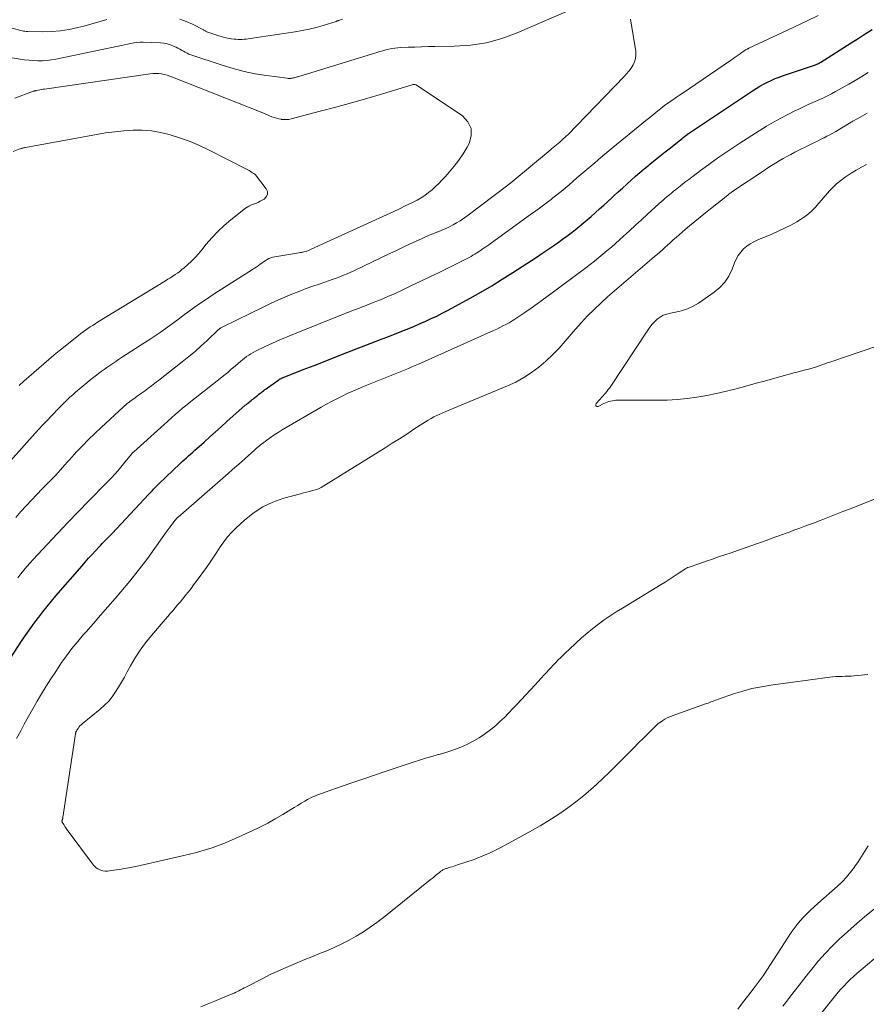
# Model space of a CAD drawing. Units: feet. Extents: x 2044995 to 2050000, y 559993 to 565004.
# Drawn here: x 2045526 to 2045653, y 561463 to 561611 of the extents above; entities that cross this region are included whole.
import ezdxf

# ---------------------------------------------------------------- set-up
doc = ezdxf.new("R2010")
doc.units = ezdxf.units.FT
doc.header["$LTSCALE"] = 100
doc.header["$MEASUREMENT"] = 0
doc.layers.add('CONTOUR INDEX', color=32, linetype='Continuous', lineweight=25)
doc.layers.add('CONTOUR INTERMEDIATE', color=40, linetype='Continuous', lineweight=15)

msp = doc.modelspace()

# ---------------------------------------------------------------- linework, layer by layer
at = {"layer": 'CONTOUR INDEX', "elevation": 880, "flags": 128}
msp.add_lwpolyline([(2045523.95, 561514.01), (2045526.37, 561517.72), (2045526.96, 561518.6), (2045527.56, 561519.46), (2045528.18, 561520.32), (2045528.81, 561521.16), (2045528.84, 561521.2), (2045529.47, 561522.01), (2045530.12, 561522.82), (2045530.78, 561523.61), (2045531.44, 561524.4), (2045535.37, 561528.93), (2045535.86, 561529.5), (2045536.36, 561530.06), (2045536.87, 561530.62), (2045537.37, 561531.17), (2045538, 561531.85), (2045538.2, 561532.06), (2045538.4, 561532.27), (2045538.6, 561532.48), (2045538.8, 561532.69), (2045538.89, 561532.78), (2045539.14, 561533.04), (2045539.39, 561533.3), (2045539.63, 561533.55), (2045539.88, 561533.81), (2045545.38, 561539.67), (2045545.57, 561539.87), (2045545.76, 561540.08), (2045545.95, 561540.28), (2045546.14, 561540.49), (2045546.33, 561540.69), (2045546.53, 561540.89), (2045546.73, 561541.09), (2045546.93, 561541.28), (2045550.14, 561544.33), (2045550.45, 561544.62), (2045550.76, 561544.91), (2045551.08, 561545.19), (2045551.4, 561545.47), (2045551.71, 561545.76), (2045552.03, 561546.04), (2045552.35, 561546.32), (2045552.66, 561546.6), (2045553.74, 561547.57), (2045554.6, 561548.34), (2045555.46, 561549.11), (2045556.32, 561549.88), (2045557.17, 561550.64), (2045559.94, 561553.1), (2045560.11, 561553.24), (2045560.28, 561553.39), (2045560.46, 561553.53), (2045560.63, 561553.67), (2045560.81, 561553.81), (2045560.98, 561553.95), (2045561.16, 561554.09), (2045561.33, 561554.23), (2045561.83, 561554.62), (2045562, 561554.76), (2045562.18, 561554.9), (2045562.36, 561555.04), (2045562.54, 561555.18), (2045562.72, 561555.32), (2045562.9, 561555.46), (2045563.08, 561555.59), (2045563.26, 561555.73), (2045564.97, 561556.93), (2045565.04, 561556.98), (2045565.11, 561557.02), (2045565.18, 561557.07), (2045565.25, 561557.1), (2045565.33, 561557.14), (2045565.4, 561557.18), (2045565.48, 561557.21), (2045565.55, 561557.24), (2045568.67, 561558.47), (2045570.31, 561559.11), (2045571.95, 561559.75), (2045573.58, 561560.39), (2045575.22, 561561.03), (2045580.28, 561562.99), (2045580.56, 561563.1), (2045580.84, 561563.2), (2045581.11, 561563.31), (2045581.39, 561563.42), (2045583.73, 561564.34), (2045584.58, 561564.68), (2045585.42, 561565.03), (2045586.27, 561565.39), (2045587.1, 561565.76), (2045587.94, 561566.14), (2045588.76, 561566.53), (2045589.58, 561566.95), (2045590.38, 561567.38), (2045593.77, 561569.23), (2045595.41, 561570.15), (2045597.03, 561571.09), (2045598.63, 561572.07), (2045600.21, 561573.07), (2045603.7, 561575.34), (2045604.59, 561575.93), (2045605.48, 561576.53), (2045606.36, 561577.14), (2045607.24, 561577.76), (2045607.7, 561578.09), (2045608.33, 561578.56), (2045608.96, 561579.03), (2045609.59, 561579.52), (2045610.2, 561580.01), (2045610.81, 561580.51), (2045611.42, 561581.02), (2045612.01, 561581.53), (2045612.6, 561582.05), (2045612.66, 561582.11), (2045613.28, 561582.66), (2045613.89, 561583.22), (2045614.5, 561583.78), (2045615.11, 561584.34), (2045615.41, 561584.62), (2045616.06, 561585.22), (2045616.7, 561585.81), (2045617.35, 561586.41), (2045618.01, 561586.99), (2045618.67, 561587.57), (2045619.33, 561588.15), (2045620, 561588.71), (2045620.68, 561589.27), (2045620.85, 561589.41), (2045621.62, 561590.03), (2045622.39, 561590.65), (2045623.16, 561591.27), (2045623.94, 561591.88), (2045625.23, 561592.91), (2045625.43, 561593.07), (2045625.64, 561593.23), (2045625.85, 561593.39), (2045626.05, 561593.56), (2045626.43, 561593.85), (2045626.45, 561593.87), (2045626.46, 561593.88), (2045626.48, 561593.89), (2045626.5, 561593.91), (2045626.57, 561593.96), (2045626.59, 561593.97), (2045626.6, 561593.98), (2045626.62, 561593.99), (2045626.64, 561594), (2045636.27, 561600.44), (2045636.82, 561600.79), (2045637.38, 561601.13), (2045637.95, 561601.44), (2045638.53, 561601.74), (2045639.12, 561602.02), (2045639.72, 561602.28), (2045640.32, 561602.51), (2045640.94, 561602.73), (2045645.62, 561604.32), (2045645.75, 561604.36), (2045645.87, 561604.41), (2045645.99, 561604.46), (2045646.11, 561604.52), (2045646.23, 561604.58), (2045646.35, 561604.64), (2045646.47, 561604.7), (2045646.58, 561604.77), (2045651.15, 561607.67), (2045652.2, 561608.34), (2045653.25, 561609.01), (2045654.3, 561609.69)], dxfattribs=at)
at = {"layer": 'CONTOUR INTERMEDIATE', "flags": 128}
for points, elevation in [([(2045609.32, 561612.84), (2045600.88, 561609.18), (2045598.58, 561608.34), (2045596.24, 561607.69), (2045593.84, 561607.32), (2045591.39, 561607.14), (2045588.46, 561607.1), (2045587.45, 561607.09), (2045586.45, 561607.06), (2045585.45, 561607.03), (2045584.44, 561606.99), (2045583.36, 561606.95), (2045582.9, 561606.92), (2045582.44, 561606.87), (2045581.99, 561606.79), (2045581.54, 561606.7), (2045581.09, 561606.59), (2045580.65, 561606.47), (2045580.2, 561606.35), (2045579.76, 561606.22), (2045567.86, 561602.57), (2045567.73, 561602.53), (2045567.59, 561602.49), (2045567.45, 561602.45), (2045567.32, 561602.41), (2045567.3, 561602.41), (2045567.17, 561602.38), (2045567.04, 561602.35), (2045566.91, 561602.33), (2045566.78, 561602.32), (2045566.65, 561602.31), (2045566.52, 561602.31), (2045566.39, 561602.32), (2045566.25, 561602.33), (2045563.11, 561602.74), (2045561.42, 561603.01), (2045559.75, 561603.35), (2045558.1, 561603.78), (2045556.46, 561604.28), (2045551.75, 561605.87), (2045551.46, 561605.98), (2045551.17, 561606.1), (2045550.89, 561606.24), (2045550.62, 561606.39), (2045550.35, 561606.55), (2045550.07, 561606.7), (2045549.8, 561606.85), (2045549.52, 561606.99), (2045549.15, 561607.18), (2045548.68, 561607.37), (2045548.2, 561607.53), (2045547.7, 561607.62), (2045547.19, 561607.67), (2045544.58, 561607.75), (2045544.1, 561607.75), (2045543.63, 561607.72), (2045543.16, 561607.66), (2045542.7, 561607.57), (2045542.23, 561607.47), (2045541.77, 561607.36), (2045541.3, 561607.26), (2045540.83, 561607.17), (2045531.41, 561605.22), (2045530.75, 561605.11), (2045530.08, 561605.02), (2045529.41, 561604.98), (2045528.73, 561604.98), (2045528.06, 561605), (2045527.39, 561605.05), (2045526.72, 561605.13), (2045526.05, 561605.22), (2045523.6, 561605.62)], 872), ([(2045539.1, 561611.19), (2045538.24, 561610.92), (2045537.38, 561610.66), (2045536.51, 561610.42), (2045535.64, 561610.18), (2045534.74, 561609.95), (2045533.43, 561609.66), (2045532.11, 561609.45), (2045530.78, 561609.35), (2045529.44, 561609.32), (2045527.18, 561609.37), (2045526.97, 561609.38), (2045526.75, 561609.4), (2045526.55, 561609.44), (2045526.34, 561609.48), (2045516.71, 561611.96)], 876), ([(2045525.39, 561536.22), (2045526.17, 561537.09), (2045526.95, 561537.96), (2045527.75, 561538.82), (2045528.55, 561539.66), (2045529.37, 561540.5), (2045530.69, 561541.85), (2045531.05, 561542.22), (2045531.41, 561542.6), (2045531.76, 561542.98), (2045532.11, 561543.36), (2045532.45, 561543.75), (2045532.8, 561544.14), (2045533.14, 561544.52), (2045533.49, 561544.91), (2045534.55, 561546.07), (2045535.45, 561547.02), (2045536.36, 561547.95), (2045537.29, 561548.86), (2045538.24, 561549.76), (2045541.61, 561552.86), (2045541.66, 561552.91), (2045541.72, 561552.96), (2045541.78, 561553.02), (2045541.83, 561553.07), (2045541.89, 561553.12), (2045541.95, 561553.17), (2045542.01, 561553.22), (2045542.07, 561553.27), (2045542.17, 561553.36), (2045542.29, 561553.45), (2045542.4, 561553.53), (2045542.52, 561553.62), (2045542.63, 561553.71), (2045543.03, 561553.99), (2045543.35, 561554.22), (2045543.67, 561554.45), (2045543.99, 561554.68), (2045544.3, 561554.91), (2045544.75, 561555.24), (2045545.28, 561555.63), (2045545.82, 561556.03), (2045546.35, 561556.44), (2045546.88, 561556.84), (2045550.46, 561559.64), (2045551.43, 561560.42), (2045552.38, 561561.21), (2045553.31, 561562.03), (2045554.22, 561562.87), (2045555.88, 561564.44), (2045555.95, 561564.5), (2045556.03, 561564.57), (2045556.11, 561564.64), (2045556.19, 561564.7), (2045556.27, 561564.76), (2045556.36, 561564.81), (2045556.45, 561564.86), (2045556.54, 561564.91), (2045562.71, 561567.94), (2045563.76, 561568.44), (2045564.82, 561568.92), (2045565.88, 561569.38), (2045566.95, 561569.83), (2045567.18, 561569.92), (2045568.15, 561570.3), (2045569.12, 561570.67), (2045570.09, 561571.02), (2045571.08, 561571.35), (2045571.89, 561571.62), (2045572.47, 561571.82), (2045573.04, 561572.02), (2045573.61, 561572.23), (2045574.17, 561572.45), (2045574.73, 561572.67), (2045575.29, 561572.91), (2045575.85, 561573.16), (2045576.39, 561573.41), (2045581.7, 561575.95), (2045582.69, 561576.42), (2045583.69, 561576.89), (2045584.68, 561577.35), (2045585.68, 561577.8), (2045586.48, 561578.17), (2045587.08, 561578.44), (2045587.68, 561578.7), (2045588.29, 561578.95), (2045588.9, 561579.19), (2045588.98, 561579.22), (2045589.55, 561579.46), (2045590.11, 561579.7), (2045590.67, 561579.97), (2045591.22, 561580.25), (2045591.75, 561580.55), (2045592.28, 561580.86), (2045592.79, 561581.21), (2045593.29, 561581.57), (2045599.45, 561586.25), (2045599.55, 561586.33), (2045599.65, 561586.4), (2045599.75, 561586.48), (2045599.85, 561586.56), (2045600.01, 561586.68), (2045600.03, 561586.7), (2045600.05, 561586.71), (2045600.07, 561586.72), (2045600.09, 561586.74), (2045600.16, 561586.79), (2045600.17, 561586.81), (2045600.19, 561586.82), (2045600.21, 561586.84), (2045600.23, 561586.85), (2045605.81, 561591.5), (2045606.05, 561591.7), (2045606.3, 561591.91), (2045606.55, 561592.11), (2045606.8, 561592.32), (2045607.04, 561592.52), (2045607.29, 561592.73), (2045607.53, 561592.95), (2045607.76, 561593.17), (2045608.15, 561593.52), (2045608.57, 561593.93), (2045608.99, 561594.33), (2045609.4, 561594.75), (2045609.81, 561595.16), (2045616.95, 561602.58), (2045617.32, 561602.99), (2045617.67, 561603.42), (2045618, 561603.87), (2045618.3, 561604.33), (2045618.53, 561604.82), (2045618.69, 561605.32), (2045618.74, 561605.84), (2045618.71, 561606.38), (2045617.93, 561611.25)], 872), ([(2045525.7, 561527.14), (2045526.14, 561527.7), (2045526.6, 561528.26), (2045527.06, 561528.81), (2045527.54, 561529.36), (2045528.03, 561529.89), (2045530.12, 561532.15), (2045531.67, 561533.8), (2045533.23, 561535.44), (2045534.8, 561537.07), (2045536.38, 561538.69), (2045539.07, 561541.43), (2045539.73, 561542.12), (2045540.38, 561542.82), (2045541, 561543.55), (2045541.61, 561544.29), (2045542.79, 561545.76), (2045542.87, 561545.85), (2045542.97, 561545.95), (2045543.01, 561545.99), (2045543.05, 561546.03), (2045543.1, 561546.06), (2045543.14, 561546.1), (2045547.71, 561550.21), (2045548.28, 561550.71), (2045548.84, 561551.21), (2045549.41, 561551.7), (2045549.98, 561552.2), (2045550.01, 561552.23), (2045550.56, 561552.7), (2045551.13, 561553.17), (2045551.69, 561553.63), (2045552.27, 561554.08), (2045552.84, 561554.54), (2045553.42, 561554.99), (2045553.99, 561555.44), (2045554.57, 561555.89), (2045556.15, 561557.13), (2045556.72, 561557.59), (2045557.29, 561558.05), (2045557.84, 561558.52), (2045558.4, 561559), (2045558.91, 561559.45), (2045559.2, 561559.71), (2045559.51, 561559.96), (2045559.82, 561560.2), (2045560.13, 561560.43), (2045560.46, 561560.65), (2045560.79, 561560.86), (2045561.13, 561561.05), (2045561.48, 561561.23), (2045562.94, 561561.94), (2045564.02, 561562.45), (2045565.12, 561562.95), (2045566.22, 561563.42), (2045567.34, 561563.88), (2045574.3, 561566.66), (2045574.74, 561566.84), (2045575.19, 561567.02), (2045575.65, 561567.19), (2045576.1, 561567.35), (2045576.55, 561567.52), (2045577, 561567.69), (2045577.45, 561567.86), (2045577.9, 561568.04), (2045579.21, 561568.56), (2045580.31, 561569), (2045581.4, 561569.47), (2045582.49, 561569.95), (2045583.56, 561570.45), (2045584.87, 561571.06), (2045586.28, 561571.74), (2045587.7, 561572.42), (2045589.11, 561573.11), (2045590.52, 561573.8), (2045592.74, 561574.9), (2045593.03, 561575.05), (2045593.33, 561575.2), (2045593.62, 561575.36), (2045593.92, 561575.52), (2045594.21, 561575.69), (2045594.49, 561575.86), (2045594.78, 561576.03), (2045595.06, 561576.22), (2045595.34, 561576.4), (2045595.76, 561576.69), (2045596.17, 561576.97), (2045596.58, 561577.26), (2045596.99, 561577.55), (2045602.89, 561581.8), (2045603.67, 561582.36), (2045604.44, 561582.93), (2045605.21, 561583.51), (2045605.97, 561584.09), (2045606.25, 561584.31), (2045606.86, 561584.79), (2045607.47, 561585.29), (2045608.07, 561585.79), (2045608.67, 561586.29), (2045609.26, 561586.81), (2045609.85, 561587.32), (2045610.45, 561587.83), (2045611.04, 561588.34), (2045611.64, 561588.86), (2045612.54, 561589.62), (2045613.44, 561590.39), (2045614.35, 561591.14), (2045615.26, 561591.89), (2045619.62, 561595.47), (2045620.22, 561595.96), (2045620.82, 561596.44), (2045621.42, 561596.93), (2045622.02, 561597.41), (2045622.46, 561597.75), (2045622.85, 561598.06), (2045623.25, 561598.36), (2045623.65, 561598.65), (2045624.05, 561598.93), (2045624.46, 561599.21), (2045624.87, 561599.49), (2045625.28, 561599.77), (2045625.69, 561600.05), (2045632.97, 561605.02), (2045633.26, 561605.22), (2045633.55, 561605.42), (2045633.83, 561605.62), (2045634.12, 561605.82), (2045634.41, 561606.03), (2045634.55, 561606.13), (2045634.69, 561606.23), (2045634.83, 561606.33), (2045634.96, 561606.43), (2045635.22, 561606.6), (2045635.33, 561606.66), (2045635.49, 561606.73), (2045635.55, 561606.75), (2045635.62, 561606.78), (2045635.68, 561606.81), (2045635.75, 561606.84), (2045640.81, 561609.21), (2045642.61, 561610.06), (2045644.4, 561610.91), (2045646.18, 561611.77)], 876), ([(2045574.59, 561611.21), (2045574.1, 561611.06), (2045574.04, 561611.04), (2045573.97, 561611.02), (2045573.91, 561611), (2045573.85, 561610.98), (2045573.79, 561610.96), (2045573.73, 561610.93), (2045573.66, 561610.91), (2045573.6, 561610.89), (2045571.66, 561610.29), (2045570.62, 561609.99), (2045569.57, 561609.72), (2045568.51, 561609.51), (2045567.45, 561609.32), (2045560.66, 561608.31), (2045560.36, 561608.27), (2045560.06, 561608.24), (2045559.77, 561608.21), (2045559.47, 561608.19), (2045559.17, 561608.19), (2045558.88, 561608.19), (2045558.58, 561608.21), (2045558.28, 561608.23), (2045557.84, 561608.29), (2045557.32, 561608.37), (2045556.81, 561608.47), (2045556.3, 561608.6), (2045555.8, 561608.75), (2045554.32, 561609.25), (2045554.23, 561609.28), (2045554.14, 561609.32), (2045554.06, 561609.37), (2045553.97, 561609.41), (2045553.89, 561609.46), (2045553.81, 561609.51), (2045553.72, 561609.56), (2045553.64, 561609.61), (2045551.98, 561610.48), (2045551.04, 561610.9), (2045550.09, 561611.22)], 876), ([(2045522.5, 561542.45), (2045528.3, 561548.88), (2045528.9, 561549.54), (2045529.49, 561550.18), (2045530.1, 561550.83), (2045530.71, 561551.46), (2045531.15, 561551.92), (2045531.54, 561552.33), (2045531.94, 561552.73), (2045532.34, 561553.13), (2045532.74, 561553.53), (2045533.14, 561553.92), (2045533.55, 561554.3), (2045533.97, 561554.68), (2045534.4, 561555.05), (2045536.08, 561556.46), (2045536.5, 561556.81), (2045536.93, 561557.16), (2045537.36, 561557.5), (2045537.8, 561557.83), (2045537.84, 561557.86), (2045538.26, 561558.18), (2045538.69, 561558.49), (2045539.12, 561558.8), (2045539.55, 561559.11), (2045539.99, 561559.41), (2045540.43, 561559.71), (2045540.87, 561560), (2045541.32, 561560.29), (2045544.83, 561562.53), (2045545.6, 561563.03), (2045546.36, 561563.54), (2045547.11, 561564.06), (2045547.86, 561564.6), (2045548.6, 561565.13), (2045549.34, 561565.68), (2045550.08, 561566.22), (2045550.81, 561566.77), (2045551.28, 561567.12), (2045552.26, 561567.83), (2045553.25, 561568.53), (2045554.25, 561569.2), (2045555.26, 561569.86), (2045561.04, 561573.53), (2045561.32, 561573.72), (2045561.59, 561573.91), (2045561.86, 561574.1), (2045562.13, 561574.31), (2045562.16, 561574.33), (2045562.41, 561574.52), (2045562.67, 561574.7), (2045562.94, 561574.87), (2045563.21, 561575.04), (2045563.49, 561575.18), (2045563.78, 561575.3), (2045564.08, 561575.39), (2045564.39, 561575.45), (2045568, 561576.04), (2045568.19, 561576.08), (2045568.38, 561576.11), (2045568.57, 561576.15), (2045568.75, 561576.19), (2045569.1, 561576.27), (2045569.21, 561576.31), (2045569.44, 561576.41), (2045569.54, 561576.46), (2045569.64, 561576.51), (2045569.74, 561576.56), (2045569.84, 561576.6), (2045581.19, 561581.77), (2045582.18, 561582.23), (2045583.15, 561582.69), (2045584.13, 561583.17), (2045585.09, 561583.65), (2045585.79, 561584), (2045586.39, 561584.33), (2045586.97, 561584.7), (2045587.52, 561585.11), (2045588.06, 561585.55), (2045588.56, 561586.02), (2045589.06, 561586.5), (2045589.54, 561587), (2045590.02, 561587.51), (2045590.65, 561588.21), (2045591.4, 561589.1), (2045592.1, 561590.01), (2045592.75, 561590.98), (2045593.35, 561591.97), (2045593.64, 561592.49), (2045593.96, 561593.68), (2045593.96, 561594.78), (2045593.46, 561595.76), (2045592.64, 561596.67), (2045585.66, 561601.32), (2045585.59, 561601.36), (2045585.52, 561601.38), (2045585.45, 561601.4), (2045585.38, 561601.4), (2045585.3, 561601.4), (2045585.22, 561601.39), (2045585.15, 561601.37), (2045585.08, 561601.35), (2045580.57, 561600), (2045578.24, 561599.31), (2045575.91, 561598.64), (2045573.57, 561597.99), (2045571.22, 561597.36), (2045566.86, 561596.21), (2045566.49, 561596.14), (2045566.12, 561596.1), (2045565.74, 561596.1), (2045565.37, 561596.14), (2045565.33, 561596.15), (2045564.97, 561596.22), (2045564.62, 561596.31), (2045564.27, 561596.42), (2045563.93, 561596.55), (2045563.59, 561596.69), (2045563.26, 561596.83), (2045562.92, 561596.97), (2045562.57, 561597.11), (2045548.97, 561602.5), (2045548.57, 561602.64), (2045548.16, 561602.78), (2045547.74, 561602.89), (2045547.32, 561602.98), (2045546.9, 561603.04), (2045546.47, 561603.07), (2045546.05, 561603.06), (2045545.62, 561603.02), (2045529.71, 561600.7), (2045529.47, 561600.67), (2045529.24, 561600.63), (2045529.01, 561600.58), (2045528.77, 561600.54), (2045528.47, 561600.48), (2045528.39, 561600.46), (2045528.31, 561600.44), (2045528.23, 561600.43), (2045528.15, 561600.41), (2045527.99, 561600.37), (2045527.92, 561600.36), (2045525.26, 561599.35)], 868), ([(2045525.52, 561502.94), (2045526.14, 561504.08), (2045526.68, 561505.07), (2045527.32, 561506.23), (2045527.96, 561507.38), (2045528.62, 561508.53), (2045529.29, 561509.68), (2045529.97, 561510.81), (2045530.67, 561511.93), (2045531.4, 561513.04), (2045532.14, 561514.14), (2045532.2, 561514.24), (2045533.01, 561515.36), (2045533.84, 561516.46), (2045534.71, 561517.54), (2045535.61, 561518.59), (2045535.98, 561519), (2045537.07, 561520.24), (2045538.17, 561521.48), (2045539.25, 561522.74), (2045540.34, 561523.99), (2045541.21, 561525.01), (2045542.54, 561526.61), (2045543.84, 561528.23), (2045545.1, 561529.89), (2045546.33, 561531.57), (2045548.3, 561534.34), (2045548.52, 561534.65), (2045548.75, 561534.95), (2045548.98, 561535.25), (2045549.21, 561535.55), (2045549.65, 561536.11), (2045549.66, 561536.12), (2045549.68, 561536.14), (2045549.69, 561536.15), (2045549.76, 561536.23), (2045549.81, 561536.27), (2045549.82, 561536.28), (2045557.38, 561542.85), (2045558.02, 561543.42), (2045558.67, 561543.98), (2045559.31, 561544.55), (2045559.95, 561545.12), (2045560.81, 561545.88), (2045561.02, 561546.07), (2045561.23, 561546.26), (2045561.44, 561546.45), (2045561.65, 561546.64), (2045561.86, 561546.82), (2045562.08, 561547), (2045562.3, 561547.18), (2045562.52, 561547.35), (2045563.17, 561547.85), (2045563.73, 561548.26), (2045564.3, 561548.65), (2045564.88, 561549.02), (2045565.47, 561549.38), (2045571.37, 561552.83), (2045572.14, 561553.27), (2045572.92, 561553.69), (2045573.71, 561554.09), (2045574.5, 561554.48), (2045575.3, 561554.86), (2045576.11, 561555.22), (2045576.92, 561555.57), (2045577.74, 561555.91), (2045581.98, 561557.63), (2045582.48, 561557.84), (2045582.99, 561558.04), (2045583.49, 561558.25), (2045583.99, 561558.45), (2045584.49, 561558.66), (2045584.99, 561558.87), (2045585.49, 561559.09), (2045585.99, 561559.31), (2045597.32, 561564.36), (2045597.79, 561564.58), (2045598.26, 561564.8), (2045598.72, 561565.04), (2045599.18, 561565.28), (2045599.64, 561565.53), (2045600.09, 561565.8), (2045600.53, 561566.07), (2045600.96, 561566.36), (2045602, 561567.07), (2045602.95, 561567.72), (2045603.89, 561568.38), (2045604.82, 561569.06), (2045605.74, 561569.74), (2045611.18, 561573.8), (2045611.84, 561574.3), (2045612.49, 561574.81), (2045613.14, 561575.33), (2045613.78, 561575.85), (2045614.41, 561576.38), (2045615.04, 561576.92), (2045615.66, 561577.47), (2045616.28, 561578.02), (2045616.87, 561578.56), (2045617.78, 561579.38), (2045618.69, 561580.21), (2045619.6, 561581.03), (2045620.5, 561581.86), (2045622.25, 561583.46), (2045622.55, 561583.73), (2045622.85, 561584), (2045623.16, 561584.26), (2045623.46, 561584.53), (2045623.77, 561584.79), (2045624.08, 561585.05), (2045624.4, 561585.31), (2045624.71, 561585.56), (2045624.95, 561585.75), (2045625.38, 561586.09), (2045625.82, 561586.43), (2045626.26, 561586.77), (2045626.7, 561587.11), (2045628.46, 561588.43), (2045629.18, 561588.97), (2045629.91, 561589.5), (2045630.65, 561590.03), (2045631.38, 561590.56), (2045632.13, 561591.07), (2045632.87, 561591.58), (2045633.63, 561592.08), (2045634.39, 561592.57), (2045637.3, 561594.43), (2045638.38, 561595.1), (2045639.46, 561595.74), (2045640.57, 561596.34), (2045641.69, 561596.92), (2045642.56, 561597.36), (2045643.26, 561597.7), (2045643.96, 561598.03), (2045644.66, 561598.36), (2045645.37, 561598.67), (2045646.07, 561598.99), (2045646.78, 561599.31), (2045647.47, 561599.66), (2045648.16, 561600.01), (2045648.8, 561600.35), (2045649.79, 561600.89), (2045650.78, 561601.44), (2045651.76, 561602.02), (2045652.74, 561602.6), (2045653.71, 561603.2)], 884), ([(2045659.25, 561540.81), (2045650.87, 561537.48), (2045649.87, 561537.09), (2045648.88, 561536.69), (2045647.88, 561536.3), (2045646.88, 561535.91), (2045646.33, 561535.7), (2045645.6, 561535.42), (2045644.87, 561535.15), (2045644.14, 561534.88), (2045643.41, 561534.61), (2045643.09, 561534.49), (2045642.51, 561534.28), (2045641.94, 561534.07), (2045641.37, 561533.86), (2045640.8, 561533.64), (2045640.23, 561533.43), (2045639.66, 561533.22), (2045639.09, 561533.02), (2045638.51, 561532.81), (2045635.88, 561531.89), (2045634.94, 561531.56), (2045634.01, 561531.23), (2045633.07, 561530.91), (2045632.13, 561530.59), (2045631.19, 561530.27), (2045630.26, 561529.95), (2045629.32, 561529.63), (2045628.38, 561529.3), (2045626.61, 561528.69), (2045626.52, 561528.66), (2045626.44, 561528.62), (2045626.35, 561528.58), (2045626.27, 561528.53), (2045626.19, 561528.48), (2045626.11, 561528.44), (2045626.03, 561528.39), (2045625.95, 561528.33), (2045624.93, 561527.65), (2045624.35, 561527.26), (2045623.75, 561526.87), (2045623.15, 561526.49), (2045622.55, 561526.12), (2045616.7, 561522.57), (2045615.78, 561522), (2045614.87, 561521.4), (2045613.98, 561520.78), (2045613.1, 561520.14), (2045612.24, 561519.48), (2045611.4, 561518.79), (2045610.57, 561518.08), (2045609.77, 561517.36), (2045608.62, 561516.3), (2045608.22, 561515.92), (2045607.83, 561515.54), (2045607.44, 561515.15), (2045607.05, 561514.76), (2045606.67, 561514.36), (2045606.29, 561513.96), (2045605.92, 561513.56), (2045605.54, 561513.16), (2045605.38, 561512.99), (2045604.93, 561512.5), (2045604.48, 561512.01), (2045604.02, 561511.52), (2045603.57, 561511.03), (2045601.48, 561508.77), (2045600.85, 561508.1), (2045600.22, 561507.43), (2045599.58, 561506.76), (2045598.94, 561506.1), (2045598.28, 561505.47), (2045597.6, 561504.85), (2045596.88, 561504.27), (2045596.15, 561503.72), (2045595.93, 561503.57), (2045595.15, 561503.05), (2045594.34, 561502.57), (2045593.5, 561502.14), (2045592.64, 561501.75), (2045591.75, 561501.4), (2045590.86, 561501.08), (2045589.96, 561500.79), (2045589.05, 561500.53), (2045588.98, 561500.51), (2045588.03, 561500.24), (2045587.09, 561499.96), (2045586.15, 561499.67), (2045585.21, 561499.37), (2045581.01, 561497.97), (2045579.39, 561497.43), (2045577.76, 561496.87), (2045576.14, 561496.31), (2045574.52, 561495.74), (2045571.95, 561494.84), (2045571.62, 561494.72), (2045571.28, 561494.6), (2045570.95, 561494.48), (2045570.61, 561494.35), (2045570.28, 561494.22), (2045569.95, 561494.08), (2045569.63, 561493.92), (2045569.32, 561493.75), (2045568.88, 561493.49), (2045568.35, 561493.19), (2045567.83, 561492.87), (2045567.31, 561492.56), (2045566.78, 561492.24), (2045565.59, 561491.51), (2045564.46, 561490.84), (2045563.32, 561490.21), (2045562.15, 561489.61), (2045560.97, 561489.05), (2045557.39, 561487.44), (2045556.58, 561487.09), (2045555.76, 561486.76), (2045554.93, 561486.47), (2045554.09, 561486.2), (2045553.24, 561485.96), (2045552.39, 561485.73), (2045551.53, 561485.51), (2045550.68, 561485.31), (2045543.45, 561483.67), (2045542.63, 561483.5), (2045541.81, 561483.34), (2045540.98, 561483.21), (2045540.15, 561483.09), (2045539.19, 561482.97), (2045538.85, 561482.96), (2045538.51, 561483), (2045538.19, 561483.1), (2045537.87, 561483.25), (2045537.74, 561483.32), (2045537.51, 561483.48), (2045537.3, 561483.65), (2045537.11, 561483.85), (2045536.93, 561484.06), (2045533.26, 561488.99), (2045533.09, 561489.22), (2045532.92, 561489.47), (2045532.76, 561489.71), (2045532.61, 561489.97), (2045532.38, 561490.36), (2045532.36, 561490.42), (2045532.35, 561490.48), (2045532.35, 561490.54), (2045532.36, 561490.6), (2045532.37, 561490.63), (2045532.39, 561490.68), (2045532.41, 561490.73), (2045532.43, 561490.78), (2045532.45, 561490.83), (2045532.47, 561490.88), (2045532.48, 561490.93), (2045532.49, 561490.98), (2045532.5, 561491.03), (2045534.38, 561503.65), (2045534.4, 561503.72), (2045534.41, 561503.79), (2045534.43, 561503.85), (2045534.45, 561503.92), (2045534.48, 561503.99), (2045534.51, 561504.05), (2045534.54, 561504.11), (2045534.58, 561504.17), (2045534.76, 561504.45), (2045534.9, 561504.64), (2045535.06, 561504.82), (2045535.22, 561504.99), (2045535.4, 561505.15), (2045538.12, 561507.35), (2045538.77, 561507.93), (2045539.38, 561508.55), (2045539.92, 561509.22), (2045540.42, 561509.94), (2045540.88, 561510.68), (2045541.33, 561511.43), (2045541.76, 561512.19), (2045542.18, 561512.96), (2045542.67, 561513.87), (2045543.36, 561515.07), (2045544.11, 561516.24), (2045544.93, 561517.36), (2045545.8, 561518.44), (2045547.89, 561520.86), (2045548.26, 561521.29), (2045548.63, 561521.73), (2045549.01, 561522.17), (2045549.38, 561522.6), (2045549.75, 561523.04), (2045550.12, 561523.48), (2045550.49, 561523.92), (2045550.85, 561524.37), (2045550.96, 561524.5), (2045551.37, 561525.01), (2045551.77, 561525.52), (2045552.17, 561526.05), (2045552.56, 561526.58), (2045554.09, 561528.7), (2045554.63, 561529.46), (2045555.16, 561530.23), (2045555.68, 561531.01), (2045556.18, 561531.79), (2045556.71, 561532.56), (2045557.28, 561533.29), (2045557.9, 561533.98), (2045558.55, 561534.64), (2045559.77, 561535.77), (2045561.12, 561536.85), (2045562.56, 561537.8), (2045564.11, 561538.52), (2045565.75, 561539.1), (2045568.27, 561539.78), (2045568.72, 561539.91), (2045569.17, 561540.02), (2045569.62, 561540.14), (2045570.07, 561540.25), (2045570.51, 561540.38), (2045570.95, 561540.53), (2045571.36, 561540.73), (2045571.76, 561540.96), (2045580.98, 561546.69), (2045582.07, 561547.38), (2045583.16, 561548.07), (2045584.24, 561548.77), (2045585.31, 561549.48), (2045586.65, 561550.37), (2045587.06, 561550.63), (2045587.48, 561550.88), (2045587.9, 561551.12), (2045588.34, 561551.34), (2045588.78, 561551.55), (2045589.22, 561551.75), (2045589.67, 561551.95), (2045590.12, 561552.14), (2045599.39, 561556.01), (2045600.65, 561556.6), (2045601.86, 561557.26), (2045603.02, 561558.02), (2045604.13, 561558.85), (2045605.18, 561559.76), (2045606.2, 561560.71), (2045607.17, 561561.71), (2045608.1, 561562.74), (2045609.61, 561564.52), (2045610.53, 561565.55), (2045611.47, 561566.57), (2045612.44, 561567.54), (2045613.44, 561568.49), (2045614.47, 561569.42), (2045615.5, 561570.34), (2045616.55, 561571.25), (2045617.6, 561572.15), (2045621.15, 561575.15), (2045621.55, 561575.48), (2045621.94, 561575.82), (2045622.33, 561576.16), (2045622.72, 561576.51), (2045623.1, 561576.85), (2045623.49, 561577.2), (2045623.88, 561577.55), (2045624.26, 561577.89), (2045624.37, 561577.99), (2045624.81, 561578.38), (2045625.25, 561578.77), (2045625.7, 561579.16), (2045626.15, 561579.54), (2045626.81, 561580.1), (2045627.6, 561580.76), (2045628.39, 561581.41), (2045629.19, 561582.06), (2045629.99, 561582.7), (2045632.58, 561584.75), (2045632.69, 561584.84), (2045632.8, 561584.93), (2045632.91, 561585.01), (2045633.03, 561585.1), (2045633.14, 561585.18), (2045633.26, 561585.26), (2045633.38, 561585.34), (2045633.49, 561585.42), (2045638.04, 561588.46), (2045638.6, 561588.83), (2045639.16, 561589.19), (2045639.73, 561589.55), (2045640.3, 561589.9), (2045640.88, 561590.24), (2045641.46, 561590.57), (2045642.05, 561590.88), (2045642.65, 561591.19), (2045645.12, 561592.41), (2045645.6, 561592.65), (2045646.07, 561592.88), (2045646.54, 561593.12), (2045647.01, 561593.35), (2045647.05, 561593.37), (2045647.5, 561593.6), (2045647.95, 561593.84), (2045648.39, 561594.09), (2045648.83, 561594.34), (2045651.41, 561595.85), (2045652.12, 561596.26), (2045652.83, 561596.68), (2045653.53, 561597.1)], 888), ([(2045525.89, 561556.1), (2045526.62, 561556.75), (2045531.11, 561560.65), (2045531.23, 561560.76), (2045531.35, 561560.86), (2045531.48, 561560.97), (2045531.61, 561561.07), (2045531.73, 561561.17), (2045531.86, 561561.27), (2045531.99, 561561.37), (2045532.12, 561561.47), (2045534.85, 561563.63), (2045535.19, 561563.9), (2045535.54, 561564.16), (2045535.89, 561564.41), (2045536.25, 561564.65), (2045536.61, 561564.89), (2045536.97, 561565.13), (2045537.33, 561565.36), (2045537.7, 561565.59), (2045547.94, 561571.86), (2045548.3, 561572.08), (2045548.67, 561572.31), (2045549.02, 561572.54), (2045549.38, 561572.77), (2045549.73, 561573.01), (2045550.08, 561573.26), (2045550.41, 561573.52), (2045550.74, 561573.8), (2045551.26, 561574.26), (2045551.83, 561574.79), (2045552.38, 561575.34), (2045552.9, 561575.91), (2045553.4, 561576.51), (2045554.07, 561577.34), (2045554.92, 561578.33), (2045555.81, 561579.28), (2045556.77, 561580.17), (2045557.76, 561581.02), (2045559.97, 561582.76), (2045560.22, 561582.94), (2045560.48, 561583.1), (2045560.76, 561583.22), (2045561.05, 561583.33), (2045561.34, 561583.44), (2045561.63, 561583.55), (2045561.91, 561583.68), (2045562.19, 561583.81), (2045562.76, 561584.12), (2045563.1, 561584.46), (2045563.3, 561584.84), (2045563.27, 561585.26), (2045563.1, 561585.71), (2045561.64, 561587.57), (2045561.51, 561587.72), (2045561.36, 561587.87), (2045561.21, 561588), (2045561.04, 561588.12), (2045560.86, 561588.22), (2045560.68, 561588.33), (2045560.5, 561588.43), (2045560.32, 561588.53), (2045554.4, 561591.54), (2045553.03, 561592.2), (2045551.63, 561592.8), (2045550.21, 561593.32), (2045548.76, 561593.79), (2045548.5, 561593.87), (2045547.16, 561594.19), (2045545.81, 561594.43), (2045544.44, 561594.52), (2045543.06, 561594.52), (2045541.68, 561594.42), (2045540.29, 561594.29), (2045538.92, 561594.1), (2045537.55, 561593.88), (2045526.87, 561591.92), (2045526.76, 561591.9), (2045526.65, 561591.87), (2045526.55, 561591.85), (2045526.44, 561591.82), (2045526.33, 561591.79), (2045526.22, 561591.76), (2045526.12, 561591.72), (2045526.02, 561591.69), (2045524.99, 561591.3)], 864), ([(2045659.86, 561563.64), (2045647.91, 561559.59), (2045647.55, 561559.47), (2045647.19, 561559.34), (2045646.83, 561559.22), (2045646.47, 561559.09), (2045646.08, 561558.96), (2045645.92, 561558.9), (2045645.75, 561558.85), (2045645.58, 561558.79), (2045645.41, 561558.74), (2045645.25, 561558.69), (2045645.08, 561558.64), (2045644.91, 561558.6), (2045644.74, 561558.55), (2045644.05, 561558.38), (2045643.53, 561558.25), (2045643.02, 561558.11), (2045642.5, 561557.97), (2045641.99, 561557.83), (2045640.55, 561557.44), (2045639.31, 561557.09), (2045638.08, 561556.75), (2045636.84, 561556.41), (2045635.61, 561556.07), (2045633.81, 561555.58), (2045632.35, 561555.2), (2045630.89, 561554.86), (2045629.41, 561554.56), (2045627.92, 561554.31), (2045626.43, 561554.11), (2045624.94, 561553.96), (2045623.43, 561553.88), (2045621.93, 561553.85), (2045616, 561553.85), (2045615.73, 561553.85), (2045615.46, 561553.82), (2045615.19, 561553.78), (2045614.92, 561553.73), (2045614.66, 561553.66), (2045614.4, 561553.58), (2045614.15, 561553.47), (2045613.9, 561553.36), (2045613.07, 561552.93), (2045612.86, 561552.94), (2045612.73, 561553), (2045612.7, 561553.15), (2045612.74, 561553.35), (2045614.09, 561554.87), (2045614.19, 561554.99), (2045614.29, 561555.1), (2045614.39, 561555.22), (2045614.48, 561555.34), (2045614.57, 561555.46), (2045614.66, 561555.58), (2045614.75, 561555.7), (2045614.84, 561555.83), (2045620.63, 561564.58), (2045620.87, 561564.92), (2045621.13, 561565.25), (2045621.42, 561565.55), (2045621.72, 561565.84), (2045621.94, 561566.04), (2045622.39, 561566.37), (2045622.86, 561566.65), (2045623.38, 561566.84), (2045623.92, 561566.98), (2045624.68, 561567.1), (2045625.61, 561567.32), (2045626.5, 561567.61), (2045627.34, 561568.01), (2045628.16, 561568.49), (2045630.52, 561570.11), (2045631.38, 561570.83), (2045632.14, 561571.63), (2045632.73, 561572.56), (2045633.21, 561573.58), (2045633.56, 561574.54), (2045633.82, 561575.12), (2045634.12, 561575.67), (2045634.51, 561576.17), (2045634.94, 561576.63), (2045635.43, 561577.04), (2045635.94, 561577.41), (2045636.5, 561577.72), (2045637.07, 561578), (2045639.21, 561578.87), (2045640.17, 561579.29), (2045641.12, 561579.74), (2045642.05, 561580.22), (2045642.97, 561580.74), (2045643.52, 561581.07), (2045644.13, 561581.47), (2045644.71, 561581.91), (2045645.24, 561582.39), (2045645.75, 561582.91), (2045646.23, 561583.46), (2045646.71, 561584.01), (2045647.19, 561584.57), (2045647.67, 561585.12), (2045647.79, 561585.26), (2045648.34, 561585.86), (2045648.93, 561586.43), (2045649.56, 561586.94), (2045650.22, 561587.43), (2045650.4, 561587.54), (2045651.15, 561588.02), (2045651.91, 561588.49), (2045652.68, 561588.93), (2045653.47, 561589.36)], 892), ([(2045653.66, 561512.59), (2045653.15, 561512.53), (2045651.61, 561512.38), (2045651.15, 561512.34), (2045650.69, 561512.31), (2045650.23, 561512.3), (2045649.77, 561512.29), (2045649.31, 561512.29), (2045648.85, 561512.27), (2045648.39, 561512.23), (2045647.93, 561512.17), (2045639.04, 561510.96), (2045637.62, 561510.73), (2045636.21, 561510.44), (2045634.82, 561510.06), (2045633.44, 561509.64), (2045631.15, 561508.86), (2045630.93, 561508.78), (2045630.7, 561508.7), (2045630.48, 561508.61), (2045630.26, 561508.52), (2045630.04, 561508.43), (2045629.82, 561508.35), (2045629.6, 561508.26), (2045629.38, 561508.18), (2045624.2, 561506.34), (2045623.83, 561506.2), (2045623.46, 561506.03), (2045623.11, 561505.84), (2045622.77, 561505.64), (2045622.57, 561505.51), (2045622.34, 561505.35), (2045622.11, 561505.18), (2045621.9, 561505), (2045621.69, 561504.81), (2045621.48, 561504.61), (2045621.28, 561504.41), (2045621.08, 561504.21), (2045620.88, 561504.01), (2045619.86, 561502.98), (2045619.15, 561502.27), (2045618.44, 561501.55), (2045617.73, 561500.84), (2045617.02, 561500.12), (2045615.67, 561498.77), (2045614.74, 561497.86), (2045613.81, 561496.95), (2045612.85, 561496.07), (2045611.88, 561495.2), (2045610.89, 561494.35), (2045609.88, 561493.53), (2045608.84, 561492.75), (2045607.79, 561491.99), (2045607.72, 561491.94), (2045606.6, 561491.2), (2045605.47, 561490.47), (2045604.32, 561489.79), (2045603.15, 561489.12), (2045599.07, 561486.89), (2045598.49, 561486.58), (2045597.9, 561486.27), (2045597.31, 561485.98), (2045596.71, 561485.69), (2045596.6, 561485.64), (2045596.06, 561485.4), (2045595.5, 561485.16), (2045594.94, 561484.95), (2045594.38, 561484.74), (2045591.89, 561483.89), (2045591.61, 561483.8), (2045591.34, 561483.72), (2045591.07, 561483.63), (2045590.8, 561483.55), (2045590.48, 561483.45), (2045590.37, 561483.41), (2045590.25, 561483.38), (2045590.14, 561483.34), (2045590.03, 561483.29), (2045589.92, 561483.25), (2045589.81, 561483.2), (2045589.7, 561483.14), (2045589.6, 561483.08), (2045589.58, 561483.08), (2045589.47, 561483.01), (2045589.36, 561482.94), (2045589.26, 561482.86), (2045589.16, 561482.78), (2045588.84, 561482.51), (2045588.58, 561482.29), (2045588.32, 561482.08), (2045588.06, 561481.87), (2045587.79, 561481.65), (2045580.74, 561476), (2045579.76, 561475.24), (2045578.75, 561474.51), (2045577.71, 561473.83), (2045576.65, 561473.18), (2045575.57, 561472.58), (2045574.46, 561472.01), (2045573.34, 561471.49), (2045572.2, 561470.99), (2045570.99, 561470.5), (2045569.94, 561470.08), (2045568.89, 561469.65), (2045567.84, 561469.21), (2045566.8, 561468.78), (2045565.76, 561468.33), (2045564.73, 561467.87), (2045563.71, 561467.38), (2045562.69, 561466.87), (2045560.04, 561465.51), (2045559.77, 561465.38), (2045559.5, 561465.24), (2045559.24, 561465.1), (2045558.97, 561464.96), (2045558.59, 561464.76), (2045558.51, 561464.73), (2045558.44, 561464.69), (2045558.36, 561464.65), (2045558.28, 561464.61), (2045558.2, 561464.58), (2045558.12, 561464.55), (2045558.04, 561464.51), (2045557.96, 561464.48), (2045556.17, 561463.75), (2045555.2, 561463.36), (2045554.22, 561462.96), (2045553.25, 561462.55)], 884), ([(2045634.09, 561462.2), (2045634.8, 561463.16), (2045635.52, 561464.11), (2045636.7, 561465.61), (2045636.85, 561465.8), (2045637, 561466), (2045637.15, 561466.2), (2045637.3, 561466.39), (2045637.45, 561466.59), (2045637.59, 561466.8), (2045637.73, 561467), (2045637.87, 561467.21), (2045642.13, 561473.72), (2045642.55, 561474.33), (2045642.99, 561474.92), (2045643.47, 561475.48), (2045643.97, 561476.03), (2045644.49, 561476.56), (2045645.01, 561477.08), (2045645.56, 561477.58), (2045646.11, 561478.08), (2045649.07, 561480.68), (2045649.77, 561481.34), (2045650.44, 561482.04), (2045651.05, 561482.79), (2045651.63, 561483.56), (2045651.66, 561483.6), (2045652.19, 561484.39), (2045652.71, 561485.18), (2045653.22, 561485.99), (2045653.72, 561486.8)], 884), ([(2045640.86, 561462.65), (2045641.29, 561463.21), (2045641.85, 561463.94), (2045642.57, 561464.86), (2045643.29, 561465.79), (2045644.01, 561466.71), (2045644.73, 561467.62), (2045645.2, 561468.22), (2045646.18, 561469.42), (2045647.21, 561470.58), (2045648.28, 561471.68), (2045649.4, 561472.76), (2045650.09, 561473.4), (2045651.6, 561474.75), (2045653.13, 561476.07), (2045654.69, 561477.35)], 888), ([(2045644.14, 561458.48), (2045648.36, 561463.72), (2045648.78, 561464.23), (2045649.2, 561464.74), (2045649.64, 561465.23), (2045650.08, 561465.72), (2045650.53, 561466.2), (2045651, 561466.66), (2045651.48, 561467.11), (2045651.97, 561467.54), (2045660.3, 561474.58)], 892)]:
    msp.add_lwpolyline(points, dxfattribs=dict(at, elevation=elevation))

doc.saveas('drawing.dxf')
